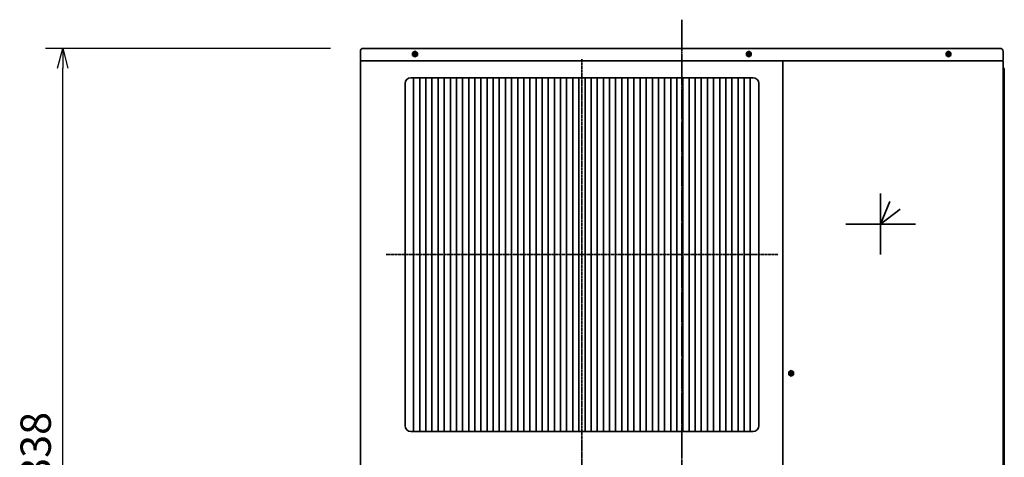
# Model space of a CAD drawing. Extents: x 13379 to 125154, y -90013 to 3326.
# Drawn here: x 17413 to 19021, y 597 to 1312 of the extents above; entities that cross this region are included whole.
import ezdxf

# ---------------------------------------------------------------- set-up
doc = ezdxf.new("R2010")
doc.units = 0
doc.header["$LTSCALE"] = 0.4
doc.header["$PDMODE"] = 34
for name, pattern in [('CONTINOUS', [0]), ('DASHDOT', [5.5, 4, -0.6, 0.3, -0.6]), ('DOT_CENTER', [14.25, 12, -1, 0.25, -1])]:
    doc.linetypes.add(name, pattern=pattern)
doc.layers.get('0').update_dxf_attribs({"linetype": 'CONTINUOUS'})
doc.layers.get('DEFPOINTS').update_dxf_attribs({"linetype": 'CONTINUOUS'})
for name, color, linetype, lineweight in [('BASIS', 6, 'CONTINUOUS', 35), ('DETAIL', 5, 'CONTINUOUS', 35), ('NOTE', 4, 'CONTINUOUS', 35), ('OUTLINE', 3, 'CONTINUOUS', 35)]:
    doc.layers.add(name, color=color, linetype=linetype, lineweight=lineweight)
doc.layers.add('寸法線', color=3, linetype='CONTINUOUS')
doc.styles.add('寸法', font='romans.shx', dxfattribs={"width": 0.75, "oblique": 15, "bigfont": 'extfont2.shx'})
doc.dimstyles.new('岡嶋', dxfattribs={"dimscale": 0, "dimtxt": 2.3, "dimasz": 1.5, "dimexe": 1.3, "dimexo": 2.5, "dimgap": 0.6, "dimtad": 3, "dimdec": 3, "dimdsep": 46, "dimtxsty": '寸法', "dimblk": 'OPEN30', "dimcen": 0, "dimclrt": 7, "dimadec": 3, "dimazin": 2, "dimtfac": 1, "dimtdec": 3, "dimtmove": 0, "dimatfit": 3, "dimldrblk": 'OPEN30', "dimfxl": 1, "dimtzin": 0, "dimarcsym": 0})

# ---------------------------------------------------------------- blocks, each defined once
blk = doc.blocks.new('_OPEN30')
at = {"color": 0, "linetype": 'ByBlock'}
for p, q in [((-1, 0.268), (0, 0)), ((0, 0), (-1, -0.268)), ((0, 0), (-1, 0))]:
    blk.add_line(p, q, dxfattribs=at)
blk = doc.blocks.new('*D31')
at = {"layer": 'DEFPOINTS', "color": 0}
for p in [(17482.9, 1265.2), (17974.2, 1265.2), (17909.2, -72.8)]:
    blk.add_point(p, dxfattribs=at)
at = {"layer": '寸法線', "color": 0, "lineweight": -2}
for p, q in [((17920.4, 1265.2), (17454.9, 1265.2)), ((17482.9, -40.5), (17482.9, 1232.9)), ((17855.4, -72.8), (17454.9, -72.8))]:
    blk.add_line(p, q, dxfattribs=at)
at = {"layer": '寸法線', "color": 0, "lineweight": -2, "xscale": 32.30769230769231, "yscale": 32.30769230769231, "zscale": 32.30769230769231}
for p, rotation in [((17482.9, 1265.2), 90), ((17482.9, -72.8), 270)]:
    blk.add_blockref('_OPEN30', p, dxfattribs=dict(at, rotation=rotation))
at = {"layer": '寸法線', "color": 7, "insert": (17445.2, 596.2), "char_height": 49.54, "attachment_point": 5, "rotation": 90, "style": '寸法'}
blk.add_mtext('1338', dxfattribs=at)

msp = doc.modelspace()

# ---------------------------------------------------------------- linework, layer by layer
at = {"layer": 'BASIS', "linetype": 'DASHDOT'}
msp.add_line((18494.2408, 1312.0692), (18494.2408, -72.7683), dxfattribs=at)
at = {"layer": 'BASIS', "linetype": 'DOT_CENTER'}
for p, q in [((18331.2408, 1247.4897), (18331.2408, 608.9737)), ((18651.1484, 928.2317), (18011.3332, 928.2317)), ((18331.2408, 617.9943), (18331.2408, -26.3309))]:
    msp.add_line(p, q, dxfattribs=at)
at = {"layer": 'BASIS', "linetype": 'Continuous'}
msp.add_line((18819.2408, 928.3807), (18819.2408, 1028.0826), dxfattribs=at)
at = {"layer": 'BASIS'}
msp.add_line((18762.5506, 978.2317), (18875.9309, 978.2317), dxfattribs=at)
at = {"layer": 'DETAIL', "linetype": 'Continuous'}
for p, q in [((17969.2408, 1246.3317), (17969.2408, 1260.2317)), ((18054.4408, 1258.1411), (18058.4408, 1260.4505)), ((18054.4408, 1253.5223), (18054.4408, 1258.1411)), ((18055.9908, 1255.3317), (18055.9908, 1256.3317)), ((18057.4408, 1256.3317), (18055.9908, 1256.3317)), ((18055.9908, 1255.3317), (18057.4408, 1255.3317)), ((18057.7228, 1256.4189), (18057.7228, 1255.2445)), ((18059.0279, 1256.5497), (18057.8536, 1256.5497)), ((18059.0279, 1255.1137), (18057.8536, 1255.1137)), ((18057.9408, 1258.2817), (18057.9408, 1256.8317)), ((18057.9408, 1258.2817), (18058.9408, 1258.2817)), ((18057.9408, 1254.8317), (18057.9408, 1253.3817)), ((18058.4408, 1260.4505), (18062.4408, 1258.1411)), ((18058.9408, 1256.8317), (18058.9408, 1258.2817)), ((18058.9408, 1253.3817), (18058.9408, 1254.8317)), ((18059.1587, 1256.4189), (18059.1587, 1255.2445)), ((18059.4408, 1256.3317), (18060.8908, 1256.3317)), ((18059.4408, 1255.3317), (18060.8908, 1255.3317)), ((18060.8908, 1256.3317), (18060.8908, 1255.3317)), ((18062.4408, 1258.1411), (18062.4408, 1253.5223)), ((18599.9214, 1258.1411), (18603.9214, 1260.4505)), ((18599.9214, 1253.5223), (18599.9214, 1258.1411)), ((18602.9214, 1256.3317), (18601.4715, 1256.3317)), ((18601.4715, 1255.3317), (18601.4715, 1256.3317)), ((18601.4715, 1255.3317), (18602.9214, 1255.3317)), ((18603.2035, 1256.4189), (18603.2035, 1255.2445)), ((18604.5086, 1256.5497), (18603.3343, 1256.5497)), ((18604.5086, 1255.1137), (18603.3343, 1255.1137)), ((18603.4214, 1258.2817), (18604.4214, 1258.2817)), ((18603.4214, 1258.2817), (18603.4214, 1256.8317)), ((18603.4214, 1254.8317), (18603.4214, 1253.3817)), ((18603.9214, 1260.4505), (18607.9214, 1258.1411)), ((18604.4214, 1256.8317), (18604.4214, 1258.2817)), ((18604.4214, 1253.3817), (18604.4214, 1254.8317)), ((18604.6394, 1256.4189), (18604.6394, 1255.2445)), ((18604.9214, 1256.3317), (18606.3715, 1256.3317)), ((18604.9214, 1255.3317), (18606.3715, 1255.3317)), ((18606.3715, 1256.3317), (18606.3715, 1255.3317)), ((18607.9214, 1258.1411), (18607.9214, 1253.5223)), ((18926.0408, 1258.1411), (18930.0408, 1260.4505)), ((18926.0408, 1253.5223), (18926.0408, 1258.1411)), ((18927.5908, 1255.3317), (18927.5908, 1256.3317)), ((18929.0408, 1256.3317), (18927.5908, 1256.3317)), ((18927.5908, 1255.3317), (18929.0408, 1255.3317)), ((18929.3228, 1256.4189), (18929.3228, 1255.2445)), ((18930.6279, 1256.5497), (18929.4536, 1256.5497)), ((18930.6279, 1255.1137), (18929.4536, 1255.1137)), ((18929.5408, 1258.2817), (18929.5408, 1256.8317)), ((18929.5408, 1258.2817), (18930.5408, 1258.2817)), ((18929.5408, 1254.8317), (18929.5408, 1253.3817)), ((18930.0408, 1260.4505), (18934.0408, 1258.1411)), ((18930.5408, 1256.8317), (18930.5408, 1258.2817)), ((18930.5408, 1253.3817), (18930.5408, 1254.8317)), ((18930.7587, 1256.4189), (18930.7587, 1255.2445)), ((18931.0408, 1256.3317), (18932.4908, 1256.3317)), ((18931.0408, 1255.3317), (18932.4908, 1255.3317)), ((18932.4908, 1256.3317), (18932.4908, 1255.3317)), ((18934.0408, 1258.1411), (18934.0408, 1253.5223)), ((19019.2408, 1246.3317), (19019.2408, 1260.2317)), ((17969.2408, 538.6317), (17969.2408, 1243.8317)), ((17970.2408, 1244.8317), (17969.9908, 1245.0326)), ((17970.2408, 1244.8317), (19018.2408, 1244.8317)), ((18058.4408, 1251.2129), (18054.4408, 1253.5223)), ((18058.9408, 1253.3817), (18057.9408, 1253.3817)), ((18062.4408, 1253.5223), (18058.4408, 1251.2129)), ((18603.9214, 1251.2129), (18599.9214, 1253.5223)), ((18604.4214, 1253.3817), (18603.4214, 1253.3817)), ((18607.9214, 1253.5223), (18603.9214, 1251.2129)), ((18659.2408, -45.7683), (18659.2408, 1244.8317)), ((18930.0408, 1251.2129), (18926.0408, 1253.5223)), ((18930.5408, 1253.3817), (18929.5408, 1253.3817)), ((18934.0408, 1253.5223), (18930.0408, 1251.2129)), ((19018.4908, 1245.0326), (19018.2408, 1244.8317)), ((19019.2408, 538.6317), (19019.2408, 1243.8317)), ((19020.1195, 1232.953), (19020.3621, 1232.7104)), ((19021.2408, 1230.0747), (19021.2102, 1231.016)), ((19021.2408, 537.1317), (19021.2408, 1230.0747)), ((19021.2408, 1223.8317), (19021.2408, 537.1317)), ((18669.0408, 736.5411), (18673.0408, 738.8505)), ((18669.0408, 731.9223), (18669.0408, 736.5411)), ((18673.0408, 729.6129), (18669.0408, 731.9223)), ((18670.5908, 733.7317), (18670.5908, 734.7317)), ((18672.0408, 734.7317), (18670.5908, 734.7317)), ((18670.5908, 733.7317), (18672.0408, 733.7317)), ((18672.3228, 734.8188), (18672.3228, 733.6445)), ((18673.6279, 734.9496), (18672.4536, 734.9496)), ((18673.6279, 733.5137), (18672.4536, 733.5137)), ((18672.5408, 736.6817), (18672.5408, 735.2317)), ((18672.5408, 736.6817), (18673.5408, 736.6817)), ((18672.5408, 733.2317), (18672.5408, 731.7817)), ((18673.5408, 731.7817), (18672.5408, 731.7817)), ((18673.0408, 738.8505), (18677.0408, 736.5411)), ((18677.0408, 731.9223), (18673.0408, 729.6129)), ((18673.5408, 735.2317), (18673.5408, 736.6817)), ((18673.5408, 731.7817), (18673.5408, 733.2317)), ((18673.7587, 734.8188), (18673.7587, 733.6445)), ((18674.0408, 734.7317), (18675.4908, 734.7317)), ((18674.0408, 733.7317), (18675.4908, 733.7317)), ((18675.4908, 734.7317), (18675.4908, 733.7317)), ((18677.0408, 736.5411), (18677.0408, 731.9223))]:
    msp.add_line(p, q, dxfattribs=at)
at = {"layer": 'DETAIL'}
for p, q in [((17974.2408, 1265.2317), (19014.2408, 1265.2317)), ((18042.2408, 648.7302), (18042.2408, 1207.7331)), ((18051.7393, 1217.2317), (18610.7422, 1217.2317)), ((18056.2408, 1217.2317), (18056.2408, 639.2317)), ((18066.2408, 1217.2317), (18066.2408, 639.2317)), ((18076.2408, 1217.2317), (18076.2408, 639.2317)), ((18086.2408, 1217.2317), (18086.2408, 639.2317)), ((18096.2408, 1217.2317), (18096.2408, 639.2317)), ((18106.2408, 1217.2317), (18106.2408, 639.2317)), ((18116.2408, 1217.2317), (18116.2408, 639.2317)), ((18126.2408, 1217.2317), (18126.2408, 639.2317)), ((18136.2408, 1217.2317), (18136.2408, 639.2317)), ((18146.2408, 1217.2317), (18146.2408, 639.2317)), ((18156.2408, 1217.2317), (18156.2408, 639.2317)), ((18166.2408, 1217.2317), (18166.2408, 639.2317)), ((18176.2408, 1217.2317), (18176.2408, 639.2317)), ((18186.2408, 1217.2317), (18186.2408, 639.2317)), ((18196.2408, 1217.2317), (18196.2408, 639.2317)), ((18206.2408, 1217.2317), (18206.2408, 639.2317)), ((18216.2408, 1217.2317), (18216.2408, 639.2317)), ((18226.2408, 1217.2317), (18226.2408, 639.2317)), ((18236.2408, 1217.2317), (18236.2408, 639.2317)), ((18246.2408, 1217.2317), (18246.2408, 639.2317)), ((18256.2408, 1217.2317), (18256.2408, 639.2317)), ((18266.2408, 1217.2317), (18266.2408, 639.2317)), ((18276.2408, 1217.2317), (18276.2408, 639.2317)), ((18286.2408, 1217.2317), (18286.2408, 639.2317)), ((18296.2408, 1217.2317), (18296.2408, 639.2317)), ((18306.2408, 1217.2317), (18306.2408, 639.2317)), ((18316.2408, 1217.2317), (18316.2408, 639.2317)), ((18326.2408, 1217.2317), (18326.2408, 639.2317)), ((18326.2408, 1217.2317), (18326.2408, 639.2317)), ((18336.2408, 1217.2317), (18336.2408, 639.2317)), ((18346.2408, 1217.2317), (18346.2408, 639.2317)), ((18356.2408, 1217.2317), (18356.2408, 639.2317)), ((18366.2408, 1217.2317), (18366.2408, 639.2317)), ((18376.2408, 1217.2317), (18376.2408, 639.2317)), ((18386.2408, 1217.2317), (18386.2408, 639.2317)), ((18396.2408, 1217.2317), (18396.2408, 639.2317)), ((18406.2408, 1217.2317), (18406.2408, 639.2317)), ((18416.2408, 1217.2317), (18416.2408, 639.2317)), ((18426.2408, 1217.2317), (18426.2408, 639.2317)), ((18436.2408, 1217.2317), (18436.2408, 639.2317)), ((18446.2408, 1217.2317), (18446.2408, 639.2317)), ((18456.2408, 1217.2317), (18456.2408, 639.2317)), ((18466.2408, 1217.2317), (18466.2408, 639.2317)), ((18476.2408, 1217.2317), (18476.2408, 639.2317)), ((18486.2408, 1217.2317), (18486.2408, 639.2317)), ((18496.2408, 1217.2317), (18496.2408, 639.2317)), ((18506.2408, 1217.2317), (18506.2408, 639.2317)), ((18516.2408, 1217.2317), (18516.2408, 639.2317)), ((18526.2408, 1217.2317), (18526.2408, 639.2317)), ((18536.2408, 1217.2317), (18536.2408, 639.2317)), ((18546.2408, 1217.2317), (18546.2408, 639.2317)), ((18556.2408, 1217.2317), (18556.2408, 639.2317)), ((18566.2408, 1217.2317), (18566.2408, 639.2317)), ((18576.2408, 1217.2317), (18576.2408, 639.2317)), ((18586.2408, 1217.2317), (18586.2408, 639.2317)), ((18596.2408, 1217.2317), (18596.2408, 639.2317)), ((18606.2408, 1217.2317), (18606.2408, 639.2317)), ((18620.2408, 1207.7331), (18620.2408, 648.7302)), ((18610.7422, 639.2317), (18051.7393, 639.2317))]:
    msp.add_line(p, q, dxfattribs=at)
at = {"layer": 'DETAIL', "linetype": 'Continuous'}
for centre, radius, start, end in [((17974.2408, 1260.2316), 5, 90.0002306, 179.9997694), ((18057.4408, 1256.8317), 0.5, 269.9983931, 0.0016069), ((18057.4408, 1254.8317), 0.5, 0.000208, 89.999792), ((18059.4408, 1256.8317), 0.5, 179.999792, 270.000208), ((18059.4408, 1254.8317), 0.5, 90.0016068, 179.9983932), ((18602.9215, 1256.8317), 0.5, 269.9987428, 0.0012572), ((18602.9214, 1254.8317), 0.5, 0.0005577, 89.9994423), ((18604.9214, 1256.8317), 0.5, 179.9994423, 270.0005577), ((18604.9215, 1254.8317), 0.5, 90.0012571, 179.9987429), ((18929.0408, 1256.8317), 0.5, 269.9987428, 0.0012572), ((18929.0408, 1254.8317), 0.5, 0.0005577, 89.9994423), ((18931.0408, 1256.8317), 0.5, 179.9994423, 270.0005577), ((18931.0408, 1254.8317), 0.5, 90.0012571, 179.9987429), ((19014.2408, 1260.2317), 5, 0.0001257, 89.9998743), ((17970.7408, 1246.3317), 1.5, 179.999274, 239.9994212), ((17970.2408, 1243.8317), 1, 90.0011531, 179.9988469), ((19018.2408, 1243.8317), 1, 359.9997543, 90.0002457), ((19017.7408, 1246.3317), 1.5, 300.0002759, 0.0010289), ((19022.2408, 1235.0743), 3, 180.000616, 225.001054), ((19018.2408, 1230.5891), 3, 8.1813046, 44.9999709), ((18672.0408, 735.2317), 0.5, 269.9999668, 0.0000332), ((18672.0408, 733.2317), 0.5, 0.000208, 89.999792), ((18674.0408, 735.2317), 0.5, 180.0002291, 269.9997709), ((18674.0408, 733.2317), 0.5, 90.0004703, 179.9995297)]:
    msp.add_arc(centre, radius, start, end, dxfattribs=at)
at = {"layer": 'DETAIL'}
for centre, radius, start, end in [((18051.7408, 1207.7317), 9.5, 90.0087264, 179.9912736), ((18610.7422, 1207.7331), 9.4986, 0, 90), ((18051.7408, 648.7317), 9.5, 180.0087264, 269.9912736), ((18610.7408, 648.7317), 9.5, 270.0087264, 359.9912736)]:
    msp.add_arc(centre, radius, start, end, dxfattribs=at)
at = {"layer": 'NOTE', "linetype": 'CONTINOUS'}
for p, q in [((18819.2408, 958.2317), (18819.2408, 998.2317)), ((18839.2408, 978.2317), (18799.2408, 978.2317))]:
    msp.add_line(p, q, dxfattribs=at)
at = {"layer": 'NOTE', "linetype": 'Continuous'}
msp.add_lwpolyline([(18850.8548, 1002.7378), (18819.2408, 978.2317), (18834.3663, 1015.2616)], dxfattribs=at)
at = {"layer": 'OUTLINE', "linetype": 'Continuous'}
for p, q in [((17969.2408, 1246.3317), (17969.2408, 1260.2317)), ((18054.4408, 1258.1411), (18058.4408, 1260.4505)), ((18054.4408, 1253.5223), (18054.4408, 1258.1411)), ((18055.9908, 1255.3317), (18055.9908, 1256.3317)), ((18057.4408, 1256.3317), (18055.9908, 1256.3317)), ((18055.9908, 1255.3317), (18057.4408, 1255.3317)), ((18057.7228, 1256.4189), (18057.7228, 1255.2445)), ((18059.0279, 1256.5497), (18057.8536, 1256.5497)), ((18059.0279, 1255.1137), (18057.8536, 1255.1137)), ((18057.9408, 1258.2817), (18057.9408, 1256.8317)), ((18057.9408, 1258.2817), (18058.9408, 1258.2817)), ((18057.9408, 1254.8317), (18057.9408, 1253.3817)), ((18058.4408, 1260.4505), (18062.4408, 1258.1411)), ((18058.9408, 1256.8317), (18058.9408, 1258.2817)), ((18058.9408, 1253.3817), (18058.9408, 1254.8317)), ((18059.1587, 1256.4189), (18059.1587, 1255.2445)), ((18059.4408, 1256.3317), (18060.8908, 1256.3317)), ((18059.4408, 1255.3317), (18060.8908, 1255.3317)), ((18060.8908, 1256.3317), (18060.8908, 1255.3317)), ((18062.4408, 1258.1411), (18062.4408, 1253.5223)), ((18599.9214, 1258.1411), (18603.9214, 1260.4505)), ((18599.9214, 1253.5223), (18599.9214, 1258.1411)), ((18602.9214, 1256.3317), (18601.4715, 1256.3317)), ((18601.4715, 1255.3317), (18601.4715, 1256.3317)), ((18601.4715, 1255.3317), (18602.9214, 1255.3317)), ((18603.2035, 1256.4189), (18603.2035, 1255.2445)), ((18604.5086, 1256.5497), (18603.3343, 1256.5497)), ((18604.5086, 1255.1137), (18603.3343, 1255.1137)), ((18603.4214, 1258.2817), (18604.4214, 1258.2817)), ((18603.4214, 1258.2817), (18603.4214, 1256.8317)), ((18603.4214, 1254.8317), (18603.4214, 1253.3817)), ((18603.9214, 1260.4505), (18607.9214, 1258.1411)), ((18604.4214, 1256.8317), (18604.4214, 1258.2817)), ((18604.4214, 1253.3817), (18604.4214, 1254.8317)), ((18604.6394, 1256.4189), (18604.6394, 1255.2445)), ((18604.9214, 1256.3317), (18606.3715, 1256.3317)), ((18604.9214, 1255.3317), (18606.3715, 1255.3317)), ((18606.3715, 1256.3317), (18606.3715, 1255.3317)), ((18607.9214, 1258.1411), (18607.9214, 1253.5223)), ((18926.0408, 1258.1411), (18930.0408, 1260.4505)), ((18926.0408, 1253.5223), (18926.0408, 1258.1411)), ((18927.5908, 1255.3317), (18927.5908, 1256.3317)), ((18929.0408, 1256.3317), (18927.5908, 1256.3317)), ((18927.5908, 1255.3317), (18929.0408, 1255.3317)), ((18929.3228, 1256.4189), (18929.3228, 1255.2445)), ((18930.6279, 1256.5497), (18929.4536, 1256.5497)), ((18930.6279, 1255.1137), (18929.4536, 1255.1137)), ((18929.5408, 1258.2817), (18929.5408, 1256.8317)), ((18929.5408, 1258.2817), (18930.5408, 1258.2817)), ((18929.5408, 1254.8317), (18929.5408, 1253.3817)), ((18930.0408, 1260.4505), (18934.0408, 1258.1411)), ((18930.5408, 1256.8317), (18930.5408, 1258.2817)), ((18930.5408, 1253.3817), (18930.5408, 1254.8317)), ((18930.7587, 1256.4189), (18930.7587, 1255.2445)), ((18931.0408, 1256.3317), (18932.4908, 1256.3317)), ((18931.0408, 1255.3317), (18932.4908, 1255.3317)), ((18932.4908, 1256.3317), (18932.4908, 1255.3317)), ((18934.0408, 1258.1411), (18934.0408, 1253.5223)), ((19019.2408, 1246.3317), (19019.2408, 1260.2317)), ((17969.2408, 538.6317), (17969.2408, 1243.8317)), ((17970.2408, 1244.8317), (17969.9908, 1245.0326)), ((17970.2408, 1244.8317), (19018.2408, 1244.8317)), ((18058.4408, 1251.2129), (18054.4408, 1253.5223)), ((18058.9408, 1253.3817), (18057.9408, 1253.3817)), ((18062.4408, 1253.5223), (18058.4408, 1251.2129)), ((18603.9214, 1251.2129), (18599.9214, 1253.5223)), ((18604.4214, 1253.3817), (18603.4214, 1253.3817)), ((18607.9214, 1253.5223), (18603.9214, 1251.2129)), ((18930.0408, 1251.2129), (18926.0408, 1253.5223)), ((18930.5408, 1253.3817), (18929.5408, 1253.3817)), ((18934.0408, 1253.5223), (18930.0408, 1251.2129)), ((19018.4908, 1245.0326), (19018.2408, 1244.8317)), ((19019.2408, 538.6317), (19019.2408, 1243.8317)), ((19020.1195, 1232.953), (19020.3621, 1232.7104)), ((19021.2408, 1230.0747), (19021.2102, 1231.016)), ((19021.2408, 537.1317), (19021.2408, 1230.0747)), ((19021.2408, 1223.8317), (19021.2408, 537.1317))]:
    msp.add_line(p, q, dxfattribs=at)
at = {"layer": 'OUTLINE'}
msp.add_line((17974.2408, 1265.2317), (19014.2408, 1265.2317), dxfattribs=at)
at = {"layer": 'OUTLINE', "linetype": 'Continuous'}
for centre, radius, start, end in [((17974.2408, 1260.2316), 5, 90.0002306, 179.9997694), ((18057.4408, 1256.8317), 0.5, 269.9983931, 0.0016069), ((18057.4408, 1254.8317), 0.5, 0.000208, 89.999792), ((18059.4408, 1256.8317), 0.5, 179.999792, 270.000208), ((18059.4408, 1254.8317), 0.5, 90.0016068, 179.9983932), ((18602.9215, 1256.8317), 0.5, 269.9987428, 0.0012572), ((18602.9214, 1254.8317), 0.5, 0.0005577, 89.9994423), ((18604.9214, 1256.8317), 0.5, 179.9994423, 270.0005577), ((18604.9215, 1254.8317), 0.5, 90.0012571, 179.9987429), ((18929.0408, 1256.8317), 0.5, 269.9987428, 0.0012572), ((18929.0408, 1254.8317), 0.5, 0.0005577, 89.9994423), ((18931.0408, 1256.8317), 0.5, 179.9994423, 270.0005577), ((18931.0408, 1254.8317), 0.5, 90.0012571, 179.9987429), ((19014.2408, 1260.2317), 5, 0.0001257, 89.9998743), ((17970.7408, 1246.3317), 1.5, 179.999274, 239.9994212), ((17970.2408, 1243.8317), 1, 90.0011531, 179.9988469), ((19018.2408, 1243.8317), 1, 359.9997543, 90.0002457), ((19017.7408, 1246.3317), 1.5, 300.0002759, 0.0010289), ((19022.2408, 1235.0743), 3, 180.000616, 225.001054), ((19018.2408, 1230.5891), 3, 8.1813046, 44.9999709)]:
    msp.add_arc(centre, radius, start, end, dxfattribs=at)

# ---------------------------------------------------------------- dimensions: what is measured, and where the dimension line sits
at = {"layer": '寸法線'}
dim = msp.add_linear_dim(base=(17482.8663, 1265.2317), p1=(17909.2408, -72.7683), p2=(17974.2408, 1265.2317), angle=90, dimstyle='岡嶋', override={"dimscale": 21.538462}, dxfattribs=at)
dim.commit()
dim.dimension.update_dxf_attribs({"geometry": '*D31', "text_midpoint": (17445.174, 596.2317)})

doc.saveas('drawing.dxf')
